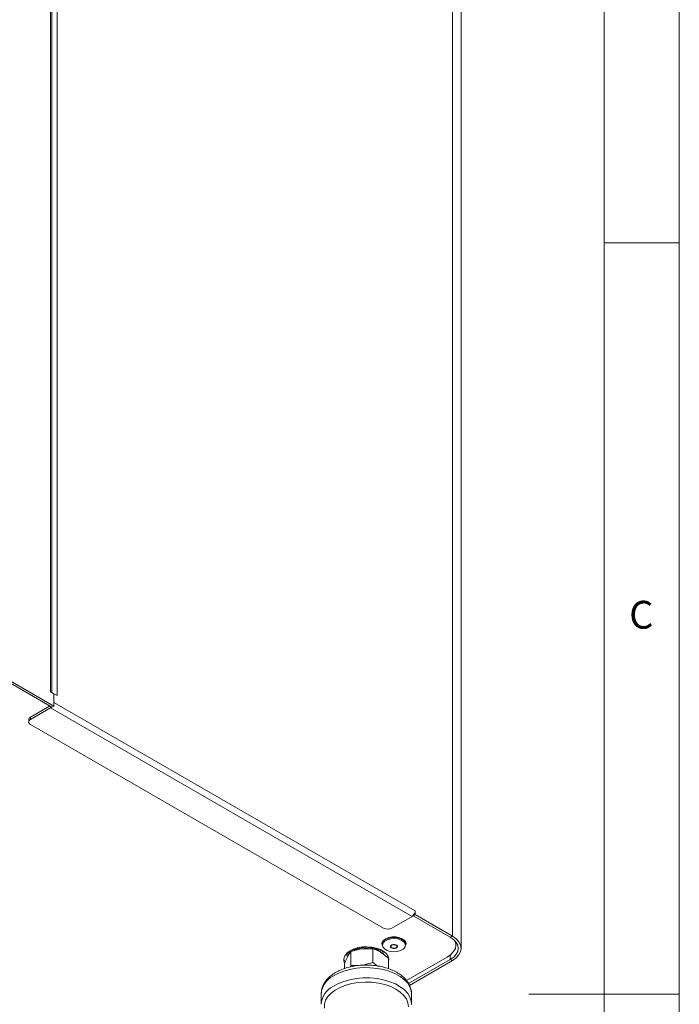
# Model space of a CAD drawing. Units: millimetres. Extents: x 5 to 415, y 5 to 292.
# Drawn here: x 371 to 415, y 148 to 213 of the extents above; entities that cross this region are included whole.
import ezdxf

# ---------------------------------------------------------------- set-up
doc = ezdxf.new("R2010")
doc.units = ezdxf.units.MM
doc.styles.add('SLDTEXTSTYLE0', font='TXT', dxfattribs={"width": 0.75})

msp = doc.modelspace()

# ---------------------------------------------------------------- linework, layer by layer
at = {"color": 7, "linetype": 'Continuous', "lineweight": 0}
for p, q in [((415, 5), (415, 292)), ((410, 287), (410, 53.875)), ((410, 198.5), (415, 198.5)), ((415, 148.5), (405, 148.5))]:
    msp.add_line(p, q, dxfattribs=at)
at = {"color": 7, "linetype": 'Continuous', "lineweight": 15}
for p, q in [((373.179, 168.602), (373.179, 271.078)), ((373.267, 168.551), (373.267, 270.956)), ((373.604, 270.833), (373.604, 168.357)), ((399.908, 256.464), (399.908, 152.355)), ((400.493, 151.539), (400.493, 255.648)), ((373.25, 167.581), (359.956, 175.256)), ((373.391, 167.663), (360.098, 175.337)), ((373.391, 168.48), (373.179, 168.602)), ((373.391, 168.48), (373.391, 167.663)), ((373.604, 168.357), (373.391, 168.479)), ((373.391, 167.908), (397.433, 154.029)), ((371.836, 166.928), (373.109, 167.663)), ((371.836, 166.765), (373.179, 167.54)), ((397.221, 153.661), (373.179, 167.54)), ((373.391, 167.663), (373.25, 167.581)), ((371.719, 166.765), (371.719, 166.602)), ((371.836, 166.928), (371.836, 166.765)), ((395.312, 152.886), (371.836, 166.438)), ((397.433, 154.029), (397.433, 153.784)), ((397.221, 153.661), (395.877, 152.886)), ((397.292, 153.702), (397.433, 153.784)), ((397.292, 153.716), (397.292, 153.702)), ((397.292, 153.702), (399.766, 152.274)), ((397.433, 153.784), (399.908, 152.355)), ((399.766, 152.274), (399.908, 152.355)), ((393.571, 151.572), (393.18, 151.346)), ((393.771, 151.614), (393.356, 151.374)), ((393.875, 151.601), (393.595, 151.439)), ((394.439, 151.514), (393.875, 151.601)), ((394.623, 151.514), (393.891, 151.512)), ((394.609, 151.541), (393.978, 151.639)), ((394.834, 151.56), (394.289, 151.644)), ((394.623, 150.593), (394.623, 151.514)), ((395.087, 151.467), (394.633, 151.538)), ((395.013, 151.425), (394.73, 151.469)), ((394.98, 151.363), (394.98, 151.43)), ((395.057, 151.33), (395.013, 151.425)), ((395.189, 151.246), (395.087, 151.467)), ((395.338, 151.126), (395.205, 151.413)), ((395.219, 151.842), (395.219, 151.796)), ((395.819, 151.739), (395.819, 151.663)), ((396.219, 151.663), (396.219, 151.739)), ((396.819, 151.796), (396.819, 151.842)), ((400.139, 151.96), (400.14, 151.924)), ((400.14, 151.761), (400.14, 151.924)), ((393.141, 151.324), (392.842, 151.151)), ((392.842, 151.151), (392.925, 150.973)), ((393.079, 151.215), (392.942, 151.136)), ((392.942, 151.136), (392.975, 151.066)), ((393.159, 150.4), (393.159, 151.321)), ((395.644, 150.879), (395.133, 151.291)), ((395.644, 150.188), (395.644, 150.879)), ((396.86, 149.389), (399.554, 150.944)), ((399.766, 150.804), (396.986, 149.199)), ((399.766, 150.804), (399.908, 150.723)), ((392.717, 150.188), (392.717, 150.493)), ((393.119, 150.303), (393.159, 150.4)), ((393.65, 150.397), (393.159, 150.4)), ((394.623, 150.593), (393.891, 150.402)), ((394.893, 150.371), (394.623, 150.593)), ((399.908, 150.723), (397.056, 149.076)), ((391.18, 148.526), (391.18, 147.841)), ((397.18, 147.841), (397.18, 148.526)), ((391.181, 147.816), (391.18, 147.841)), ((397.18, 147.841), (397.179, 147.797))]:
    msp.add_line(p, q, dxfattribs=at)
at = {"color": 8, "linetype": 'Continuous', "lineweight": 15}
for p, q in [((373.179, 167.622), (373.179, 167.54)), ((399.766, 151.088), (399.766, 150.804))]:
    msp.add_line(p, q, dxfattribs=at)
at = {"color": 7, "linetype": 'Continuous', "lineweight": 15, "flags": 128}
for points in [[(373.179, 167.54), (373.221, 167.569), (373.241, 167.587)], [(396.819, 151.842), (396.798, 151.946), (396.71, 152.074), (396.561, 152.182), (396.364, 152.259), (396.136, 152.299), (395.897, 152.299), (395.67, 152.258), (395.473, 152.18), (395.325, 152.072), (395.238, 151.944), (395.219, 151.842)], [(395.566, 152.177), (395.781, 152.237), (396.016, 152.258), (396.252, 152.238), (396.467, 152.178), (396.643, 152.085), (396.763, 151.966), (396.816, 151.832), (396.819, 151.796)], [(399.766, 152.274), (399.99, 152.116), (400.156, 151.937), (400.259, 151.742), (400.293, 151.539), (400.259, 151.336), (400.156, 151.141), (399.99, 150.962), (399.766, 150.804)], [(399.908, 152.355), (400.156, 152.18), (400.341, 151.981), (400.455, 151.764), (400.493, 151.539), (400.455, 151.314), (400.341, 151.097), (400.156, 150.897), (399.908, 150.723)], [(392.723, 150.576), (392.694, 150.664), (392.685, 150.851), (392.746, 151.035), (392.875, 151.207), (393.064, 151.359), (393.305, 151.484), (393.588, 151.576), (393.898, 151.631), (394.221, 151.646), (394.542, 151.621), (394.847, 151.557), (395.12, 151.456), (395.349, 151.323), (395.524, 151.166), (395.636, 150.99), (395.68, 150.804), (395.653, 150.618), (395.644, 150.591)], [(395.281, 151.648), (395.292, 151.625), (395.394, 151.502), (395.557, 151.402), (395.765, 151.337), (395.998, 151.312), (396.234, 151.33), (396.448, 151.388), (396.62, 151.483), (396.733, 151.603), (396.773, 151.704)], [(396.155, 151.548), (396.22, 151.587), (396.255, 151.637), (396.254, 151.691), (396.217, 151.741), (396.15, 151.779), (396.063, 151.799), (395.969, 151.798), (395.883, 151.777), (395.818, 151.738), (395.783, 151.688), (395.784, 151.634), (395.821, 151.584), (395.888, 151.546), (395.975, 151.526), (396.069, 151.527), (396.155, 151.548)], [(396.132, 151.567), (396.186, 151.6), (396.215, 151.641), (396.214, 151.686), (396.184, 151.728), (396.128, 151.759), (396.055, 151.776), (395.977, 151.775), (395.906, 151.758), (395.851, 151.725), (395.822, 151.684), (395.823, 151.639), (395.854, 151.597), (395.91, 151.566), (395.982, 151.549), (396.06, 151.55), (396.132, 151.567)], [(399.554, 150.944), (399.803, 151.119), (399.988, 151.319), (400.102, 151.535), (400.14, 151.761), (400.102, 151.986), (400.089, 152.02)], [(392.769, 150.651), (392.694, 150.827), (392.687, 150.862)], [(395.674, 150.862), (395.653, 150.781), (395.644, 150.754)], [(392.108, 148.765), (391.833, 148.559), (391.619, 148.33), (391.47, 148.085), (391.393, 147.829), (391.387, 147.568)], [(396.98, 147.657), (396.95, 147.917), (396.847, 148.17), (396.676, 148.411), (396.44, 148.632), (396.146, 148.829), (395.8, 148.996), (395.413, 149.129), (394.994, 149.225), (394.553, 149.28), (394.103, 149.294), (393.655, 149.266), (393.221, 149.197), (392.811, 149.088), (392.437, 148.943), (392.108, 148.765)]]:
    msp.add_lwpolyline(points, dxfattribs=at)
at = {"color": 8, "linetype": 'Continuous', "lineweight": 15, "flags": 128}
for points in [[(395.59, 152.11), (395.418, 152.016), (395.304, 151.896), (395.261, 151.761), (395.281, 151.648)], [(396.773, 151.704), (396.777, 151.738), (396.746, 151.873), (396.644, 151.997), (396.481, 152.096), (396.272, 152.162), (396.039, 152.187), (395.804, 152.169), (395.59, 152.11)], [(397.18, 148.526), (397.164, 148.708), (397.081, 148.968), (396.93, 149.219), (396.714, 149.453), (396.439, 149.665), (396.112, 149.851), (395.739, 150.006), (395.329, 150.126), (394.893, 150.208), (394.439, 150.251), (393.98, 150.254), (393.525, 150.216), (393.086, 150.138), (392.673, 150.023), (392.294, 149.873), (391.96, 149.691)], [(391.96, 149.006), (392.294, 149.188), (392.673, 149.339), (393.086, 149.454), (393.525, 149.531), (393.98, 149.569), (394.439, 149.567), (394.893, 149.524), (395.329, 149.441), (395.739, 149.321), (396.112, 149.167), (396.439, 148.981), (396.714, 148.768), (396.93, 148.534), (397.081, 148.284), (397.164, 148.023), (397.18, 147.841)]]:
    msp.add_lwpolyline(points, dxfattribs=at)
at = {"color": 7, "linetype": 'Continuous', "lineweight": 15}
for centre, radius, start, end in [((371.919, 166.745), 0.201, 114.37466, 174.3052), ((371.898, 166.602), 0.175, 110.78342, 249.21658), ((396.964, 154.053), 0.469, 314.21523, 357.09954), ((397.041, 153.967), 0.355, 300.5441, 315.03689), ((395.595, 153.432), 0.615, 242.60967, 297.39033), ((395.66, 151.742), 0.444, 102.17348, 173.08328)]:
    msp.add_arc(centre, radius, start, end, dxfattribs=at)
at = {"color": 8, "linetype": 'Continuous', "lineweight": 15}
for centre, radius, start, end in [((392.608, 148.413), 1.432, 116.89344, 175.4923), ((392.64, 147.708), 1.466, 117.61909, 174.76664)]:
    msp.add_arc(centre, radius, start, end, dxfattribs=at)
at = {"color": 7, "linetype": 'Continuous', "lineweight": 15}
for points, knots in [([(393.891, 151.512), (393.874, 151.51), (393.627, 151.476), (393.384, 151.396), (393.159, 151.321)], [0, 0, 0, 0, 0.070215, 1, 1, 1, 1]), ([(395.133, 151.291), (395.121, 151.299), (394.949, 151.405), (394.78, 151.461), (394.623, 151.514)], [0, 0, 0, 0, 0.070215, 1, 1, 1, 1]), ([(392.717, 150.493), (392.735, 150.542), (392.808, 150.733), (392.882, 150.887), (392.938, 151.002)], [0, 0, 0, 0, 0.257551, 1, 1, 1, 1]), ([(392.938, 151.002), (392.958, 151.038), (393.033, 151.173), (393.106, 151.259), (393.159, 151.321)], [0, 0, 0, 0, 0.268634, 1, 1, 1, 1]), ([(397.178, 148.514), (397.179, 148.522), (397.19, 148.624), (397.152, 148.821), (397.062, 149.092), (396.908, 149.348), (396.7, 149.586), (396.438, 149.803), (396.126, 149.994), (395.771, 150.154), (395.382, 150.28), (394.968, 150.369), (394.539, 150.42), (394.103, 150.433), (393.669, 150.406), (393.244, 150.342), (392.838, 150.24), (392.465, 150.103), (392.205, 149.974), (392.074, 149.893), (392.042, 149.873)], [0, 0, 0, 0, 0.004811, 0.061429, 0.117715, 0.174829, 0.233702, 0.294519, 0.356753, 0.41963, 0.482509, 0.545205, 0.607729, 0.670159, 0.7326, 0.795145, 0.857901, 0.920988, 0.980974, 1, 1, 1, 1]), ([(392.042, 149.873), (391.987, 149.836), (391.829, 149.731), (391.607, 149.533), (391.397, 149.271), (391.256, 148.988), (391.186, 148.742), (391.188, 148.595), (391.189, 148.546)], [0, 0, 0, 0, 0.10945, 0.314253, 0.517913, 0.716282, 0.907032, 1, 1, 1, 1])]:
    msp.add_open_spline(points, degree=3, knots=knots, dxfattribs=at)

# ---------------------------------------------------------------- texts
at = {"color": 7, "linetype": 'Continuous', "lineweight": 0, "insert": (411.667, 174.668), "char_height": 1.852, "attachment_point": 1, "style": 'SLDTEXTSTYLE0'}
msp.add_mtext('C', dxfattribs=at)

doc.saveas('drawing.dxf')
